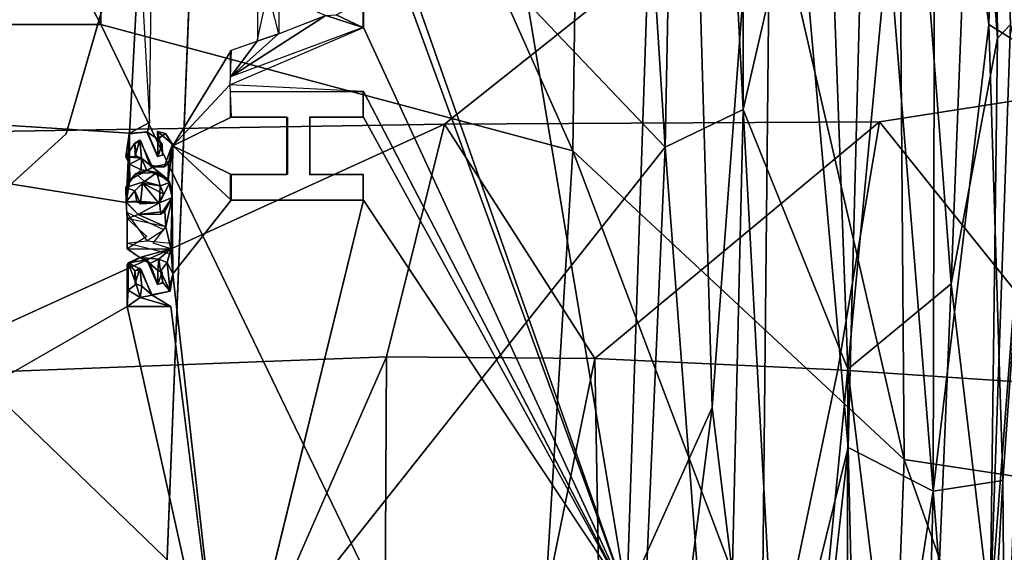
# Model space of a CAD drawing. Units: inches. Extents: x -11.8 to 26, y -11.3 to 11.3.
# Drawn here: x 6.2 to 9.8, y -1.9 to 0 of the extents above; entities that cross this region are included whole.
import ezdxf

# ---------------------------------------------------------------- set-up
doc = ezdxf.new("R2010")
doc.units = ezdxf.units.IN
doc.header["$MEASUREMENT"] = 0
for name, color, linetype in [('SEAT-BASE', 5, 'Continuous'), ('SEAT-PAN', 5, 'Continuous'), ('SEAT-SEAT', 5, 'Continuous')]:
    doc.layers.add(name, color=color, linetype=linetype)

msp = doc.modelspace()

# ---------------------------------------------------------------- linework, layer by layer
at = {"layer": 'SEAT-BASE'}
for points, invisible_edges in [([(10.7929, -7.0446, 14.9919), (10.7929, -7.0446, 14.9919), (4.1507, -0.9206, 13.5222), (10.7011, -6.9588, 14.9992)], 2), ([(10.7929, -7.0446, 14.9919), (10.7929, -7.0446, 14.9919), (4.9289, -1.6446, 13.6518), (4.1507, -0.9206, 13.5222)], 9), ([(8.2182, -5.2561, 14.8078), (8.2182, -5.2561, 14.8078), (4.5696, -1.9105, 13.9918), (10.363, -7.2614, 15.2797)], 4), ([(10.363, -7.2614, 15.2797), (10.363, -7.2614, 15.2797), (4.5696, -1.9105, 13.9918), (10.3432, -7.284, 15.263)], 2)]:
    msp.add_3dface(points, dxfattribs=dict(at, invisible_edges=invisible_edges))
for points in [[(10.7011, -6.9588, 14.9992), (10.7011, -6.9588, 14.9992), (4.1507, -0.9206, 13.5222), (4.9088, -1.6178, 13.709)], [(10.2613, -7.4081, 15.0275), (10.2613, -7.4081, 15.0275), (4.4799, -2.071, 13.7701), (3.7335, -1.3886, 13.5871)], [(3.7809, -1.4348, 13.5635), (3.7809, -1.4348, 13.5635), (10.404, -7.5415, 15.0283), (3.7335, -1.3886, 13.5871)], [(3.7335, -1.3886, 13.5871), (3.7335, -1.3886, 13.5871), (10.404, -7.5415, 15.0283), (10.2613, -7.4081, 15.0275)], [(3.7809, -1.4348, 13.5635), (3.7809, -1.4348, 13.5635), (4.5009, -2.0951, 13.6698), (10.4049, -7.5418, 15.0034)], [(10.4049, -7.5418, 15.0034), (10.4049, -7.5418, 15.0034), (10.404, -7.5415, 15.0283), (3.7809, -1.4348, 13.5635)], [(4.8707, -1.6418, 13.8694), (4.8707, -1.6418, 13.8694), (10.6686, -6.9657, 15.1266), (4.8725, -1.6164, 13.8258)], [(4.8725, -1.6164, 13.8258), (4.8725, -1.6164, 13.8258), (10.6686, -6.9657, 15.1266), (4.882, -1.6118, 13.7986)], [(4.882, -1.6118, 13.7986), (4.882, -1.6118, 13.7986), (10.6863, -6.9594, 15.0795), (4.8931, -1.6068, 13.7489)], [(4.882, -1.6118, 13.7986), (4.882, -1.6118, 13.7986), (10.6686, -6.9657, 15.1266), (10.6863, -6.9594, 15.0795)], [(10.7002, -6.9593, 15.0258), (10.7002, -6.9593, 15.0258), (4.9088, -1.6178, 13.709), (4.8931, -1.6068, 13.7489)], [(10.6863, -6.9594, 15.0795), (10.6863, -6.9594, 15.0795), (10.7651, -7.0229, 15.0618), (4.8931, -1.6068, 13.7489)], [(4.8931, -1.6068, 13.7489), (4.8931, -1.6068, 13.7489), (10.7651, -7.0229, 15.0618), (10.7002, -6.9593, 15.0258)], [(10.7011, -6.9588, 14.9992), (10.7011, -6.9588, 14.9992), (4.9088, -1.6178, 13.709), (10.7002, -6.9593, 15.0258)], [(4.7983, -1.6681, 13.9453), (4.7983, -1.6681, 13.9453), (10.6121, -7.0022, 15.219), (4.8338, -1.6601, 13.9196)], [(4.8707, -1.6418, 13.8694), (4.8707, -1.6418, 13.8694), (4.8338, -1.6601, 13.9196), (10.6413, -6.9861, 15.1838)], [(10.6121, -7.0022, 15.219), (10.6121, -7.0022, 15.219), (10.6413, -6.9861, 15.1838), (4.8338, -1.6601, 13.9196)], [(4.8707, -1.6418, 13.8694), (4.8707, -1.6418, 13.8694), (10.6413, -6.9861, 15.1838), (10.6686, -6.9657, 15.1266)], [(4.8958, -1.6491, 13.5709), (4.8958, -1.6491, 13.5709), (10.6929, -7.0097, 14.8419), (4.8955, -1.6716, 13.543)], [(4.8958, -1.6491, 13.5709), (4.8958, -1.6491, 13.5709), (4.9047, -1.6365, 13.6074), (10.6978, -6.9783, 14.8981)], [(10.6978, -6.9783, 14.8981), (10.6978, -6.9783, 14.8981), (10.6929, -7.0097, 14.8419), (4.8958, -1.6491, 13.5709)], [(10.6978, -6.9783, 14.8981), (10.6978, -6.9783, 14.8981), (4.9047, -1.6365, 13.6074), (4.9289, -1.6446, 13.6518)], [(10.7923, -7.0495, 14.9596), (10.7923, -7.0495, 14.9596), (10.6978, -6.9783, 14.8981), (4.9289, -1.6446, 13.6518)], [(10.7929, -7.0446, 14.9919), (10.7929, -7.0446, 14.9919), (10.7923, -7.0495, 14.9596), (4.9289, -1.6446, 13.6518)], [(4.7808, -1.6938, 13.9692), (4.7808, -1.6938, 13.9692), (4.7579, -1.7282, 13.9934), (10.5654, -7.044, 15.2673)], [(4.7983, -1.6681, 13.9453), (4.7983, -1.6681, 13.9453), (4.7808, -1.6938, 13.9692), (10.5874, -7.0184, 15.2437)], [(10.5874, -7.0184, 15.2437), (10.5874, -7.0184, 15.2437), (4.7808, -1.6938, 13.9692), (10.5654, -7.044, 15.2673)], [(10.5874, -7.0184, 15.2437), (10.5874, -7.0184, 15.2437), (10.6121, -7.0022, 15.219), (4.7983, -1.6681, 13.9453)], [(4.8872, -1.6915, 13.5154), (4.8872, -1.6915, 13.5154), (10.6685, -7.0387, 14.7902), (4.8729, -1.7102, 13.4893)], [(4.8955, -1.6716, 13.543), (4.8955, -1.6716, 13.543), (10.6929, -7.0097, 14.8419), (4.8872, -1.6915, 13.5154)], [(10.6929, -7.0097, 14.8419), (10.6929, -7.0097, 14.8419), (10.6685, -7.0387, 14.7902), (4.8872, -1.6915, 13.5154)], [(4.7048, -1.7631, 14.0122), (4.7048, -1.7631, 14.0122), (7.6172, -4.42, 14.6517), (4.7579, -1.7282, 13.9934)], [(4.7579, -1.7282, 13.9934), (4.7579, -1.7282, 13.9934), (7.6172, -4.42, 14.6517), (10.5314, -7.073, 15.2882)], [(10.5314, -7.073, 15.2882), (10.5314, -7.073, 15.2882), (10.5654, -7.044, 15.2673), (4.7579, -1.7282, 13.9934)], [(10.6507, -7.0733, 14.7564), (10.6507, -7.0733, 14.7564), (4.8492, -1.7374, 13.4575), (4.8729, -1.7102, 13.4893)], [(10.6685, -7.0387, 14.7902), (10.6685, -7.0387, 14.7902), (10.6507, -7.0733, 14.7564), (4.8729, -1.7102, 13.4893)], [(4.7048, -1.7631, 14.0122), (4.7048, -1.7631, 14.0122), (4.6531, -1.8096, 14.0192), (8.2536, -5.0878, 14.8145)], [(8.3025, -5.0839, 14.8142), (8.3025, -5.0839, 14.8142), (7.6172, -4.42, 14.6517), (4.7048, -1.7631, 14.0122)], [(8.2772, -5.0828, 14.8142), (8.2772, -5.0828, 14.8142), (8.3025, -5.0839, 14.8142), (4.7048, -1.7631, 14.0122)], [(8.2772, -5.0828, 14.8142), (8.2772, -5.0828, 14.8142), (4.7048, -1.7631, 14.0122), (8.2536, -5.0878, 14.8145)], [(4.8272, -1.7829, 13.4306), (4.8272, -1.7829, 13.4306), (4.8492, -1.7374, 13.4575), (10.6271, -7.1001, 14.7314)], [(10.6271, -7.1001, 14.7314), (10.6271, -7.1001, 14.7314), (4.8492, -1.7374, 13.4575), (10.6507, -7.0733, 14.7564)], [(4.7534, -1.8479, 13.3991), (4.7534, -1.8479, 13.3991), (4.7934, -1.8025, 13.4131), (10.5666, -7.1788, 14.6945)], [(4.8272, -1.7829, 13.4306), (4.8272, -1.7829, 13.4306), (10.5922, -7.1478, 14.7047), (4.7934, -1.8025, 13.4131)], [(4.7934, -1.8025, 13.4131), (4.7934, -1.8025, 13.4131), (10.5922, -7.1478, 14.7047), (10.5666, -7.1788, 14.6945)], [(10.6271, -7.1001, 14.7314), (10.6271, -7.1001, 14.7314), (10.5922, -7.1478, 14.7047), (4.8272, -1.7829, 13.4306)], [(8.1999, -5.1303, 14.8123), (8.1999, -5.1303, 14.8123), (4.6388, -1.8358, 14.0186), (4.608, -1.865, 14.0117)], [(8.2268, -5.101, 14.8144), (8.2268, -5.101, 14.8144), (4.6531, -1.8096, 14.0192), (4.6388, -1.8358, 14.0186)], [(8.2268, -5.101, 14.8144), (8.2268, -5.101, 14.8144), (4.6388, -1.8358, 14.0186), (8.1999, -5.1303, 14.8123)], [(8.2536, -5.0878, 14.8145), (8.2536, -5.0878, 14.8145), (4.6531, -1.8096, 14.0192), (8.2268, -5.101, 14.8144)], [(8.1948, -5.2222, 14.8049), (8.1948, -5.2222, 14.8049), (4.608, -1.865, 14.0117), (4.5696, -1.9105, 13.9918)], [(4.608, -1.865, 14.0117), (4.608, -1.865, 14.0117), (8.1881, -5.1628, 14.809), (8.1999, -5.1303, 14.8123)], [(4.608, -1.865, 14.0117), (4.608, -1.865, 14.0117), (8.1948, -5.2222, 14.8049), (8.1869, -5.1912, 14.8062)], [(8.1881, -5.1628, 14.809), (8.1881, -5.1628, 14.809), (4.608, -1.865, 14.0117), (8.1869, -5.1912, 14.8062)], [(4.7327, -1.8839, 13.3982), (4.7327, -1.8839, 13.3982), (4.7534, -1.8479, 13.3991), (10.5192, -7.2333, 14.6886)], [(4.7534, -1.8479, 13.3991), (4.7534, -1.8479, 13.3991), (10.544, -7.2039, 14.6897), (10.5192, -7.2333, 14.6886)], [(10.5666, -7.1788, 14.6945), (10.5666, -7.1788, 14.6945), (10.544, -7.2039, 14.6897), (4.7534, -1.8479, 13.3991)], [(4.5696, -1.9105, 13.9918), (4.5696, -1.9105, 13.9918), (4.5412, -1.9613, 13.9605), (10.3432, -7.284, 15.263)], [(8.1948, -5.2222, 14.8049), (8.1948, -5.2222, 14.8049), (4.5696, -1.9105, 13.9918), (8.2061, -5.2421, 14.8057)], [(8.2061, -5.2421, 14.8057), (8.2061, -5.2421, 14.8057), (4.5696, -1.9105, 13.9918), (8.2182, -5.2561, 14.8078)], [(4.6554, -1.952, 13.4135), (4.6554, -1.952, 13.4135), (4.7007, -1.9086, 13.3995), (10.4739, -7.2735, 14.6955)], [(4.7007, -1.9086, 13.3995), (4.7007, -1.9086, 13.3995), (4.7327, -1.8839, 13.3982), (10.5192, -7.2333, 14.6886)], [(10.5192, -7.2333, 14.6886), (10.5192, -7.2333, 14.6886), (10.4739, -7.2735, 14.6955), (4.7007, -1.9086, 13.3995)]]:
    msp.add_3dface(points, dxfattribs=at)
at = {"layer": 'SEAT-PAN'}
for points in [[(9.7751, 3.9035, 14.983), (9.7725, 2.1034, 14.9513), (9.9121, -0.2928, 14.9934)], [(9.9121, -0.2928, 14.9934), (9.9125, 1.1965, 14.981), (9.7751, 3.9035, 14.983)], [(8.6555, 3.6971, 13.7552), (8.3222, 3.5088, 13.648), (8.5744, -0.4514, 13.6969)], [(8.6555, 3.6971, 13.7552), (8.5744, -0.4514, 13.6969), (8.8612, -0.3119, 13.8034)], [(8.8617, 3.3443, 13.8323), (8.6555, 3.6971, 13.7552), (8.8612, -0.3119, 13.8034)], [(8.3222, 3.5088, 13.648), (6.8748, 1.3353, 13.3333), (8.5744, -0.4514, 13.6969)], [(9.8305, 3.488, 14.9686), (9.9275, -0.1023, 14.9762), (9.8151, 1.677, 14.7197)], [(9.1626, 0.9986, 13.9891), (8.8617, 3.3443, 13.8323), (8.8612, -0.3119, 13.8034)], [(8.6131, 3.2181, 13.5929), (8.4342, -2.1055, 13.5414), (7.6109, 2.8287, 13.3691)], [(8.7479, -1.4086, 13.629), (8.4342, -2.1055, 13.5414), (8.6131, 3.2181, 13.5929)], [(8.9697, 1.5724, 13.7272), (8.7479, -1.4086, 13.629), (8.6131, 3.2181, 13.5929)], [(7.6109, 2.8287, 13.3691), (8.4342, -2.1055, 13.5414), (7.4664, 0.6459, 13.3376)], [(9.796, -0.0503, 14.9524), (9.7725, 2.1034, 14.9513), (9.7063, 1.1503, 14.7411)], [(9.9121, -0.2928, 14.9934), (9.7725, 2.1034, 14.9513), (9.8435, 0, 14.9811)], [(9.8435, 0, 14.9811), (9.7725, 2.1034, 14.9513), (9.796, -0.0503, 14.9524)], [(9.5671, 1.4882, 14.259), (9.8151, 1.677, 14.7197), (9.7634, 0, 14.5706)], [(9.8151, 1.677, 14.7197), (9.9275, -0.1023, 14.9762), (9.7634, 0, 14.5706)], [(8.9697, 1.5724, 13.7272), (8.9248, -2.8599, 13.7121), (8.7479, -1.4086, 13.629)], [(8.9697, 1.5724, 13.7272), (9.2473, -1.5552, 13.917), (8.9248, -2.8599, 13.7121)], [(9.3195, 1.2463, 13.9765), (9.2473, -1.5552, 13.917), (8.9697, 1.5724, 13.7272)], [(9.3195, 1.2463, 13.9765), (9.5671, 1.4882, 14.259), (9.5598, -1.7162, 14.2571)], [(9.5598, -1.7162, 14.2571), (9.5671, 1.4882, 14.259), (9.7634, 0, 14.5706)], [(3.9641, -0.2731, 12.7689), (6.8748, 1.3353, 13.3333), (3.6319, 0.5767, 12.7177)], [(6.7126, -2.8027, 13.3212), (8.5744, -0.4514, 13.6969), (6.8748, 1.3353, 13.3333)], [(9.2473, -1.5552, 13.917), (9.3195, 1.2463, 13.9765), (9.5598, -1.7162, 14.2571)], [(9.7063, 1.1503, 14.7411), (9.4688, 1.1044, 14.3228), (9.6251, -0.9531, 14.5618)], [(9.7063, 1.1503, 14.7411), (9.6251, -0.9531, 14.5618), (9.796, -0.0503, 14.9524)], [(9.2458, -1.2674, 14.0651), (9.4688, 1.1044, 14.3228), (9.1626, 0.9986, 13.9891)], [(9.6251, -0.9531, 14.5618), (9.4688, 1.1044, 14.3228), (9.2458, -1.2674, 14.0651)], [(9.2458, -1.2674, 14.0651), (9.1626, 0.9986, 13.9891), (8.8612, -0.3119, 13.8034)], [(6.6088, 0.5772, 13.1613), (3.9396, -0.2275, 12.6461), (3.6198, 0.6347, 12.5966)], [(7.4664, 0.6459, 13.3376), (8.4342, -2.1055, 13.5414), (7.4663, 0.5432, 13.3381)], [(6.5983, 0.4525, 13.1593), (3.9396, -0.2275, 12.6461), (6.6088, 0.5772, 13.1613)], [(7.4663, 0.5432, 13.3381), (8.4342, -2.1055, 13.5414), (7.4662, -0.0113, 13.3395)], [(6.6041, 0.4231, 13.17), (3.9396, -0.2275, 12.6461), (6.5983, 0.4525, 13.1593)], [(6.5965, 0.3858, 13.172), (3.9396, -0.2275, 12.6461), (6.6041, 0.4231, 13.17)], [(6.6434, 0.2979, 13.1689), (3.9396, -0.2275, 12.6461), (6.5965, 0.3858, 13.172)], [(3.9396, -0.2275, 12.6461), (6.6434, 0.2979, 13.1689), (6.6068, -0.3995, 13.161)], [(6.6068, -0.3995, 13.161), (6.6434, 0.2979, 13.1689), (6.6806, -0.3606, 13.1761)], [(7.0753, -0.0615, 13.274), (7.115, 0.1207, 13.2821), (7.1547, -0.0338, 13.2904)], [(7.3282, 0.0339, 13.3171), (7.1566, -0.0338, 13.2748), (7.1566, 0.1066, 13.2747)], [(7.4642, -0.0113, 13.3552), (7.3661, 0.0358, 13.3285), (7.4642, 0.0877, 13.3551)], [(7.4642, -0.0113, 13.3552), (6.9781, -0.1925, 13.2536), (7.3282, 0.0339, 13.3171)], [(7.1547, -0.0338, 13.2904), (7.3282, 0.0339, 13.3171), (6.9781, -0.1925, 13.2536)], [(7.4642, -0.0113, 13.3552), (7.3282, 0.0339, 13.3171), (7.3661, 0.0358, 13.3285)], [(9.5598, -1.7162, 14.2571), (9.7634, 0, 14.5706), (9.8151, -1.677, 14.7197)], [(9.8151, -1.677, 14.7197), (9.7634, 0, 14.5706), (9.9275, -0.1023, 14.9762)], [(9.7692, -2.166, 14.9497), (9.9121, -0.2928, 14.9934), (9.8435, 0, 14.9811)], [(9.7692, -2.166, 14.9497), (9.8435, 0, 14.9811), (9.796, -0.0503, 14.9524)], [(6.9781, -0.1925, 13.2536), (7.0753, -0.0615, 13.274), (7.1547, -0.0338, 13.2904)], [(6.9781, -0.1925, 13.2536), (6.9781, -0.0957, 13.2538), (7.0753, -0.0615, 13.274)], [(9.7692, -2.166, 14.9497), (9.796, -0.0503, 14.9524), (9.6251, -0.9531, 14.5618)], [(6.9757, -0.2215, 13.237), (6.7654, -0.4464, 13.1933), (6.98, -0.0957, 13.2381)], [(9.8151, -1.677, 14.7197), (9.9275, -0.1023, 14.9762), (9.8305, -3.488, 14.9686)], [(6.5943, -0.6546, 13.1583), (3.9396, -0.2275, 12.6461), (6.6068, -0.3995, 13.161)], [(6.9757, -0.2215, 13.237), (6.9801, -0.3402, 13.2377), (6.7654, -0.4464, 13.1933)], [(7.4662, -0.2456, 13.3392), (8.4342, -2.1055, 13.5414), (7.4662, -0.3402, 13.3389)], [(8.7921, -3.297, 13.7952), (8.8612, -0.3119, 13.8034), (8.5744, -0.4514, 13.6969)], [(9.0324, -3.4559, 13.9489), (8.8612, -0.3119, 13.8034), (8.7921, -3.297, 13.7952)], [(9.0324, -3.4559, 13.9489), (9.2458, -1.2674, 14.0651), (8.8612, -0.3119, 13.8034)], [(9.7692, -2.166, 14.9497), (9.7751, -3.9035, 14.983), (9.9121, -0.2928, 14.9934)], [(6.6068, -0.3995, 13.161), (6.6806, -0.3606, 13.1761), (6.6734, -0.3952, 13.1746)], [(6.6734, -0.3952, 13.1746), (6.7114, -0.4209, 13.1841), (6.7109, -0.4849, 13.1821)], [(6.739, -0.4004, 13.188), (6.7652, -0.4403, 13.2094), (6.7094, -0.3938, 13.198)], [(6.7094, -0.3938, 13.198), (6.7205, -0.4366, 13.2002), (6.7114, -0.4209, 13.1841)], [(6.7114, -0.4209, 13.1841), (6.739, -0.4004, 13.188), (6.7094, -0.3938, 13.198)], [(6.5934, -0.4865, 13.1743), (6.6068, -0.3995, 13.161), (6.6058, -0.4023, 13.1769)], [(6.6068, -0.3995, 13.161), (6.5934, -0.4865, 13.1743), (6.6065, -0.5138, 13.1655)], [(6.5943, -0.6546, 13.1583), (6.6068, -0.3995, 13.161), (6.6065, -0.5138, 13.1655)], [(6.6275, -0.4817, 13.1652), (6.6268, -0.436, 13.1812), (6.6441, -0.4257, 13.1686)], [(6.6441, -0.4257, 13.1686), (6.6268, -0.436, 13.1812), (6.6497, -0.4309, 13.1858)], [(6.6275, -0.4817, 13.1652), (6.6441, -0.4257, 13.1686), (6.651, -0.4917, 13.1814)], [(6.651, -0.4917, 13.1814), (6.6441, -0.4257, 13.1686), (6.6907, -0.5244, 13.1779)], [(6.7109, -0.4849, 13.1821), (6.7114, -0.4209, 13.1841), (6.7271, -0.44, 13.1855)], [(6.7271, -0.44, 13.1855), (6.7114, -0.4209, 13.1841), (6.7205, -0.4366, 13.2002)], [(6.7654, -0.4464, 13.1933), (6.7652, -0.4403, 13.2094), (6.739, -0.4004, 13.188)], [(6.5934, -0.4865, 13.1743), (6.6268, -0.436, 13.1812), (6.631, -0.4848, 13.1819)], [(6.6275, -0.4817, 13.1652), (6.631, -0.4848, 13.1819), (6.6268, -0.436, 13.1812)], [(6.7109, -0.4849, 13.1821), (6.7271, -0.44, 13.1855), (6.7283, -0.4808, 13.1857)], [(8.4527, -3.2441, 13.6738), (8.5744, -0.4514, 13.6969), (6.7126, -2.8027, 13.3212)], [(6.7504, -0.5113, 13.1901), (6.7341, -0.5238, 13.2028), (6.7652, -0.4403, 13.2094)], [(6.7654, -0.4464, 13.1933), (6.7636, -0.6354, 13.2004), (6.7489, -0.5698, 13.1897)], [(6.7654, -0.4464, 13.1933), (6.7489, -0.5698, 13.1897), (6.7504, -0.5113, 13.1901)], [(6.7504, -0.5113, 13.1901), (6.7652, -0.4403, 13.2094), (6.7654, -0.4464, 13.1933)], [(6.9802, -0.6459, 13.2367), (6.7654, -0.4464, 13.1933), (6.9802, -0.5513, 13.237)], [(8.7921, -3.297, 13.7952), (8.5744, -0.4514, 13.6969), (8.4527, -3.2441, 13.6738)], [(6.5934, -0.4865, 13.1743), (6.631, -0.4848, 13.1819), (6.651, -0.4917, 13.1814)], [(6.5934, -0.4865, 13.1743), (6.651, -0.4917, 13.1814), (6.6065, -0.5138, 13.1655)], [(6.6065, -0.5138, 13.1655), (6.651, -0.4917, 13.1814), (6.6495, -0.5337, 13.1734)], [(6.651, -0.4917, 13.1814), (6.631, -0.4848, 13.1819), (6.6275, -0.4817, 13.1652)], [(6.651, -0.4917, 13.1814), (6.6704, -0.5366, 13.1738), (6.6495, -0.5337, 13.1734)], [(6.6907, -0.5244, 13.1779), (6.6704, -0.5366, 13.1738), (6.651, -0.4917, 13.1814)], [(6.5943, -0.6546, 13.1583), (6.6065, -0.5138, 13.1655), (6.6077, -0.5704, 13.1611)], [(6.6495, -0.5337, 13.1734), (6.6077, -0.5704, 13.1611), (6.6065, -0.5138, 13.1655)], [(6.6495, -0.5337, 13.1734), (6.6704, -0.5366, 13.1738), (6.6077, -0.5704, 13.1611)], [(6.6077, -0.5704, 13.1611), (6.6704, -0.5366, 13.1738), (6.6299, -0.5475, 13.1817)], [(6.6704, -0.5366, 13.1738), (6.7069, -0.5437, 13.1973), (6.6299, -0.5475, 13.1817)], [(6.6907, -0.5244, 13.1779), (6.7489, -0.5698, 13.1897), (6.6704, -0.5366, 13.1738)], [(6.7069, -0.5437, 13.1973), (6.6704, -0.5366, 13.1738), (6.7489, -0.5698, 13.1897)], [(6.6907, -0.5244, 13.1779), (6.6826, -0.5182, 13.1924), (6.7341, -0.5238, 13.2028)], [(6.7504, -0.5113, 13.1901), (6.7489, -0.5698, 13.1897), (6.6907, -0.5244, 13.1779)], [(6.6907, -0.5244, 13.1779), (6.7341, -0.5238, 13.2028), (6.7504, -0.5113, 13.1901)], [(6.6616, -0.5769, 13.1881), (6.5931, -0.5991, 13.1742), (6.6299, -0.5475, 13.1817)], [(6.6077, -0.5704, 13.1611), (6.6299, -0.5475, 13.1817), (6.5931, -0.5991, 13.1742)], [(6.6077, -0.5704, 13.1611), (6.5931, -0.5991, 13.1742), (6.5943, -0.6546, 13.1583)], [(6.6262, -0.6114, 13.1741), (6.5931, -0.5991, 13.1742), (6.6616, -0.5769, 13.1881)], [(6.6616, -0.5769, 13.1881), (6.6543, -0.5832, 13.1705), (6.6262, -0.6114, 13.1741)], [(6.6616, -0.5769, 13.1881), (6.6299, -0.5475, 13.1817), (6.7069, -0.5437, 13.1973)], [(6.6543, -0.5832, 13.1705), (6.6616, -0.5769, 13.1881), (6.7193, -0.5931, 13.1931)], [(6.7193, -0.5931, 13.1931), (6.6616, -0.5769, 13.1881), (6.7069, -0.5437, 13.1973)], [(6.7489, -0.5698, 13.1897), (6.7544, -0.5814, 13.2069), (6.7069, -0.5437, 13.1973)], [(6.7069, -0.5437, 13.1973), (6.7544, -0.5814, 13.2069), (6.7193, -0.5931, 13.1931)], [(6.7544, -0.5814, 13.2069), (6.7489, -0.5698, 13.1897), (6.7636, -0.6354, 13.2004)], [(6.6262, -0.6114, 13.1741), (6.595, -0.6515, 13.1745), (6.5931, -0.5991, 13.1742)], [(6.5943, -0.6546, 13.1583), (6.5931, -0.5991, 13.1742), (6.595, -0.6515, 13.1745)], [(6.6341, -0.6498, 13.1824), (6.595, -0.6515, 13.1745), (6.6262, -0.6114, 13.1741)], [(6.6543, -0.5832, 13.1705), (6.6473, -0.659, 13.169), (6.6262, -0.6114, 13.1741)], [(6.6341, -0.6498, 13.1824), (6.6262, -0.6114, 13.1741), (6.6473, -0.659, 13.169)], [(6.6543, -0.5832, 13.1705), (6.7131, -0.655, 13.1823), (6.6473, -0.659, 13.169)], [(6.7323, -0.6241, 13.1863), (6.6543, -0.5832, 13.1705), (6.7193, -0.5931, 13.1931)], [(6.6543, -0.5832, 13.1705), (6.7323, -0.6241, 13.1863), (6.7131, -0.655, 13.1823)], [(6.7193, -0.5931, 13.1931), (6.7544, -0.5814, 13.2069), (6.7173, -0.6561, 13.1992)], [(6.7173, -0.6561, 13.1992), (6.7544, -0.5814, 13.2069), (6.7636, -0.6354, 13.2004)], [(6.7323, -0.6241, 13.1863), (6.7193, -0.5931, 13.1931), (6.7173, -0.6561, 13.1992)], [(6.595, -0.6515, 13.1745), (6.6341, -0.6498, 13.1824), (6.7173, -0.6561, 13.1992)], [(6.6473, -0.659, 13.169), (6.7173, -0.6561, 13.1992), (6.6341, -0.6498, 13.1824)], [(6.7131, -0.655, 13.1823), (6.7323, -0.6241, 13.1863), (6.7173, -0.6561, 13.1992)], [(6.7173, -0.6561, 13.1992), (6.7636, -0.6354, 13.2004), (6.7213, -0.6977, 13.2)], [(6.7213, -0.6977, 13.2), (6.7636, -0.6354, 13.2004), (6.7368, -0.6872, 13.187)], [(6.7636, -0.6354, 13.2004), (6.74, -0.7438, 13.1876), (6.7368, -0.6872, 13.187)], [(6.7636, -0.6354, 13.2004), (6.7587, -0.8246, 13.1913), (6.74, -0.7438, 13.1876)], [(6.7655, -0.9166, 13.1926), (6.7587, -0.8246, 13.1913), (6.7636, -0.6354, 13.2004)], [(8.4342, -2.1055, 13.5414), (6.9656, -2.6922, 13.2409), (7.4664, -0.6459, 13.3376)], [(6.5943, -0.6546, 13.1583), (6.595, -0.6515, 13.1745), (6.6389, -0.6979, 13.1758)], [(6.6389, -0.6979, 13.1758), (6.5983, -0.7127, 13.1591), (6.5943, -0.6546, 13.1583)], [(6.6389, -0.6979, 13.1758), (6.595, -0.6515, 13.1745), (6.7173, -0.6561, 13.1992)], [(6.7213, -0.6977, 13.2), (6.6389, -0.6979, 13.1758), (6.7173, -0.6561, 13.1992)], [(6.7368, -0.6872, 13.187), (6.74, -0.7438, 13.1876), (6.6389, -0.6979, 13.1758)], [(6.6389, -0.6979, 13.1758), (6.7213, -0.6977, 13.2), (6.7368, -0.6872, 13.187)], [(6.6473, -0.659, 13.169), (6.7131, -0.655, 13.1823), (6.7173, -0.6561, 13.1992)], [(6.5962, -0.6895, 13.1748), (6.7341, -0.7543, 13.2025), (6.6721, -0.7957, 13.19)], [(6.5981, -0.8246, 13.1592), (6.5983, -0.7127, 13.1591), (6.6709, -0.779, 13.1737)], [(6.6389, -0.6979, 13.1758), (6.74, -0.7438, 13.1876), (6.5983, -0.7127, 13.1591)], [(6.6932, -0.8042, 13.1782), (6.74, -0.7438, 13.1876), (6.7587, -0.8246, 13.1913)], [(6.7587, -0.8246, 13.1913), (6.6448, -0.8564, 13.1685), (6.5981, -0.8246, 13.1592)], [(6.7143, -0.8624, 13.1943), (6.6448, -0.8564, 13.1685), (6.7587, -0.8246, 13.1913)], [(6.7587, -0.8246, 13.1913), (6.7451, -0.8753, 13.1965), (6.7143, -0.8624, 13.1943)], [(6.7655, -0.9166, 13.1926), (6.7451, -0.8753, 13.1965), (6.7587, -0.8246, 13.1913)], [(6.6448, -0.8564, 13.1685), (6.602, -0.8763, 13.176), (6.598, -0.8843, 13.1592)], [(6.6448, -0.8564, 13.1685), (6.6701, -0.8648, 13.1896), (6.602, -0.8763, 13.176)], [(6.682, -0.8781, 13.1759), (6.6448, -0.8564, 13.1685), (6.7143, -0.8624, 13.1943)], [(6.682, -0.8781, 13.1759), (6.6701, -0.8648, 13.1896), (6.6448, -0.8564, 13.1685)], [(6.7113, -0.9046, 13.1841), (6.682, -0.8781, 13.1759), (6.7143, -0.8624, 13.1943)], [(6.7143, -0.8624, 13.1943), (6.7206, -0.9069, 13.1997), (6.7113, -0.9046, 13.1841)], [(6.7451, -0.8753, 13.1965), (6.7206, -0.9069, 13.1997), (6.7143, -0.8624, 13.1943)], [(6.602, -0.8763, 13.176), (6.6268, -0.9062, 13.181), (6.631, -0.955, 13.1819)], [(6.602, -0.8763, 13.176), (6.631, -0.955, 13.1819), (6.602, -0.9768, 13.1689)], [(6.602, -0.8763, 13.176), (6.6497, -0.9011, 13.1856), (6.6268, -0.9062, 13.181)], [(6.6275, -0.9519, 13.1651), (6.6268, -0.9062, 13.181), (6.6442, -0.896, 13.1684)], [(6.6442, -0.896, 13.1684), (6.6268, -0.9062, 13.181), (6.6497, -0.9011, 13.1856)], [(6.6521, -0.9619, 13.1746), (6.6275, -0.9519, 13.1651), (6.6442, -0.896, 13.1684)], [(6.6442, -0.896, 13.1684), (6.6906, -0.9946, 13.1777), (6.6521, -0.9619, 13.1746)], [(6.7113, -0.9046, 13.1841), (6.711, -0.9551, 13.1817), (6.682, -0.8781, 13.1759)], [(6.7558, -0.9803, 13.2066), (6.7206, -0.9069, 13.1997), (6.7451, -0.8753, 13.1965)], [(6.7655, -0.9166, 13.1926), (6.7558, -0.9803, 13.2066), (6.7451, -0.8753, 13.1965)], [(6.6275, -0.9519, 13.1651), (6.631, -0.955, 13.1819), (6.6268, -0.9062, 13.181)], [(6.7272, -0.9103, 13.1849), (6.711, -0.9551, 13.1817), (6.7113, -0.9046, 13.1841)], [(6.711, -0.9551, 13.1817), (6.7272, -0.9103, 13.1849), (6.7284, -0.9511, 13.1851)], [(6.7272, -0.9103, 13.1849), (6.7113, -0.9046, 13.1841), (6.7206, -0.9069, 13.1997)], [(6.7558, -0.9803, 13.2066), (6.7291, -0.9487, 13.2013), (6.7206, -0.9069, 13.1997)], [(6.7505, -0.9816, 13.1895), (6.7558, -0.9803, 13.2066), (6.7655, -0.9166, 13.1926)], [(6.602, -0.9768, 13.1689), (6.631, -0.955, 13.1819), (6.6456, -1.0042, 13.1778)], [(6.6521, -0.9619, 13.1746), (6.631, -0.955, 13.1819), (6.6275, -0.9519, 13.1651)], [(6.6456, -1.0042, 13.1778), (6.631, -0.955, 13.1819), (6.6521, -0.9619, 13.1746)], [(6.6521, -0.9619, 13.1746), (6.6906, -0.9946, 13.1777), (6.6456, -1.0042, 13.1778)], [(9.519, -3.4848, 14.523), (9.6251, -0.9531, 14.5618), (9.2458, -1.2674, 14.0651)], [(9.7692, -2.166, 14.9497), (9.6251, -0.9531, 14.5618), (9.519, -3.4848, 14.523)], [(6.602, -0.9768, 13.1689), (6.6456, -1.0042, 13.1778), (6.5981, -1.0363, 13.1595)], [(6.5981, -1.0363, 13.1595), (6.6456, -1.0042, 13.1778), (6.7587, -1.0363, 13.1912)], [(6.7587, -1.0363, 13.1912), (6.6456, -1.0042, 13.1778), (6.6906, -0.9946, 13.1777)], [(4.8851, -2.0225, 12.8624), (6.5981, -1.0363, 13.1595), (6.9656, -2.6922, 13.2409)], [(6.5981, -1.0363, 13.1595), (6.7587, -1.0363, 13.1912), (6.9656, -2.6922, 13.2409)], [(9.2411, -3.5919, 14.1501), (9.2458, -1.2674, 14.0651), (9.0324, -3.4559, 13.9489)], [(9.519, -3.4848, 14.523), (9.2458, -1.2674, 14.0651), (9.2411, -3.5919, 14.1501)], [(8.7479, -1.4086, 13.629), (8.4987, -3.3526, 13.5657), (8.4342, -2.1055, 13.5414)], [(8.4987, -3.3526, 13.5657), (8.7479, -1.4086, 13.629), (8.9248, -2.8599, 13.7121)], [(8.9248, -2.8599, 13.7121), (9.2473, -1.5552, 13.917), (9.0563, -3.2903, 13.8112)], [(9.0563, -3.2903, 13.8112), (9.2473, -1.5552, 13.917), (9.2911, -3.4283, 14.0156)], [(9.2473, -1.5552, 13.917), (9.5598, -1.7162, 14.2571), (9.2911, -3.4283, 14.0156)], [(9.5598, -1.7162, 14.2571), (9.8151, -1.677, 14.7197), (9.7092, -3.594, 14.6592)], [(9.8305, -3.488, 14.9686), (9.7092, -3.594, 14.6592), (9.8151, -1.677, 14.7197)], [(9.2911, -3.4283, 14.0156), (9.5598, -1.7162, 14.2571), (9.5138, -3.54, 14.2982)], [(9.5138, -3.54, 14.2982), (9.5598, -1.7162, 14.2571), (9.7092, -3.594, 14.6592)]]:
    msp.add_3dface(points, dxfattribs=at)
for points, invisible_edges in [([(6.374, -0.402, 13.2348), (6.8748, 1.3353, 13.3333), (3.9641, -0.2731, 12.7689)], 12), ([(6.8748, 1.3353, 13.3333), (6.374, -0.402, 13.2348), (6.7126, -2.8027, 13.3212)], 2), ([(7.4663, 0.5432, 13.3381), (7.4662, -0.0113, 13.3395), (7.4662, 0.2187, 13.3392)], 14), ([(6.6879, 0.2602, 13.1778), (6.98, -0.0957, 13.2381), (6.6806, -0.3606, 13.1761)], 3), ([(6.98, 0.1692, 13.238), (7.0773, -0.0615, 13.2583), (6.6879, 0.2602, 13.1778)], 15), ([(7.0773, -0.0615, 13.2583), (6.98, -0.0957, 13.2381), (6.6879, 0.2602, 13.1778)], 14), ([(7.4662, 0.2187, 13.3392), (7.4662, -0.0113, 13.3395), (7.4662, 0.0877, 13.3394)], 1), ([(7.0773, 0.135, 13.2582), (7.0773, -0.0615, 13.2583), (6.98, 0.1692, 13.238)], 2), ([(6.9757, -0.2215, 13.237), (7.4662, -0.0113, 13.3395), (7.4662, -0.2456, 13.3392)], 2), ([(7.4662, -0.2456, 13.3392), (7.4662, -0.0113, 13.3395), (8.4342, -2.1055, 13.5414)], 1), ([(6.6806, -0.3606, 13.1761), (6.98, -0.0957, 13.2381), (6.739, -0.4004, 13.188)], 15), ([(6.7654, -0.4464, 13.1933), (6.739, -0.4004, 13.188), (6.98, -0.0957, 13.2381)], 2), ([(4.8851, -2.0225, 12.8624), (3.9396, -0.2275, 12.6461), (6.5981, -1.0363, 13.1595)], 2), ([(6.598, -0.8843, 13.1592), (3.9396, -0.2275, 12.6461), (6.5943, -0.6546, 13.1583)], 13), ([(6.5981, -1.0363, 13.1595), (3.9396, -0.2275, 12.6461), (6.598, -0.8843, 13.1592)], 3), ([(7.2684, -0.3402, 13.3136), (6.9781, -0.2456, 13.2536), (7.4643, -0.2456, 13.3549)], 13), ([(7.1848, -0.3402, 13.2962), (6.9782, -0.3402, 13.2533), (6.9781, -0.2456, 13.2536)], 12), ([(7.2684, -0.3402, 13.3136), (7.1848, -0.3402, 13.2962), (6.9781, -0.2456, 13.2536)], 15), ([(7.4643, -0.2456, 13.3549), (7.4643, -0.3402, 13.3546), (7.2684, -0.3402, 13.3136)], 12), ([(6.374, -0.402, 13.2348), (3.9641, -0.2731, 12.7689), (3.8057, -2.7388, 12.8409)], 1), ([(9.7751, -3.9035, 14.983), (9.9088, -1.4366, 14.9742), (9.9121, -0.2928, 14.9934)], 1), ([(6.6734, -0.3952, 13.1746), (6.6806, -0.3606, 13.1761), (6.7114, -0.4209, 13.1841)], 2), ([(6.739, -0.4004, 13.188), (6.7114, -0.4209, 13.1841), (6.6806, -0.3606, 13.1761)], 14), ([(6.9802, -0.5513, 13.237), (6.7654, -0.4464, 13.1933), (6.9801, -0.3402, 13.2377)], 12), ([(7.1868, -0.5513, 13.2797), (6.9801, -0.3402, 13.2377), (7.1867, -0.3402, 13.2805)], 1), ([(6.9802, -0.5513, 13.237), (6.9801, -0.3402, 13.2377), (7.1868, -0.5513, 13.2797)], 3), ([(7.1849, -0.5513, 13.2954), (7.1848, -0.3402, 13.2962), (7.2684, -0.3402, 13.3136)], 14), ([(7.2684, -0.3402, 13.3136), (7.2685, -0.5513, 13.3128), (7.1849, -0.5513, 13.2954)], 14), ([(7.2705, -0.5513, 13.2971), (7.2704, -0.3402, 13.2979), (7.4662, -0.3402, 13.3389)], 12), ([(7.4662, -0.3402, 13.3389), (7.4663, -0.5513, 13.3381), (7.2705, -0.5513, 13.2971)], 13), ([(7.4662, -0.3402, 13.3389), (8.4342, -2.1055, 13.5414), (7.4663, -0.5513, 13.3381)], 14), ([(6.6497, -0.4309, 13.1858), (6.6058, -0.4023, 13.1769), (6.67, -0.3946, 13.19)], 13), ([(6.6068, -0.3995, 13.161), (6.67, -0.3946, 13.19), (6.6058, -0.4023, 13.1769)], 1), ([(6.6068, -0.3995, 13.161), (6.6734, -0.3952, 13.1746), (6.67, -0.3946, 13.19)], 12), ([(6.7095, -0.4855, 13.1979), (6.6497, -0.4309, 13.1858), (6.67, -0.3946, 13.19)], 3), ([(6.6734, -0.3952, 13.1746), (6.7095, -0.4855, 13.1979), (6.67, -0.3946, 13.19)], 1), ([(6.7109, -0.4849, 13.1821), (6.7095, -0.4855, 13.1979), (6.6734, -0.3952, 13.1746)], 2), ([(6.7652, -0.4403, 13.2094), (6.7205, -0.4366, 13.2002), (6.7094, -0.3938, 13.198)], 1), ([(6.7126, -2.8027, 13.3212), (6.374, -0.402, 13.2348), (3.8057, -2.7388, 12.8409)], 1), ([(6.6058, -0.4023, 13.1769), (6.6268, -0.436, 13.1812), (6.5934, -0.4865, 13.1743)], 1), ([(6.6268, -0.436, 13.1812), (6.6058, -0.4023, 13.1769), (6.6497, -0.4309, 13.1858)], 3), ([(6.6441, -0.4257, 13.1686), (6.6497, -0.4309, 13.1858), (6.6907, -0.5244, 13.1779)], 2), ([(6.6826, -0.5182, 13.1924), (6.6497, -0.4309, 13.1858), (6.7095, -0.4855, 13.1979)], 14), ([(6.6907, -0.5244, 13.1779), (6.6497, -0.4309, 13.1858), (6.6826, -0.5182, 13.1924)], 1), ([(6.7652, -0.4403, 13.2094), (6.729, -0.4785, 13.2019), (6.7205, -0.4366, 13.2002)], 13), ([(6.7271, -0.44, 13.1855), (6.7205, -0.4366, 13.2002), (6.729, -0.4785, 13.2019)], 12), ([(6.7283, -0.4808, 13.1857), (6.7271, -0.44, 13.1855), (6.729, -0.4785, 13.2019)], 2), ([(6.7341, -0.5238, 13.2028), (6.729, -0.4785, 13.2019), (6.7652, -0.4403, 13.2094)], 3), ([(6.9802, -0.6459, 13.2367), (6.7636, -0.6354, 13.2004), (6.7654, -0.4464, 13.1933)], 1), ([(6.7095, -0.4855, 13.1979), (6.7341, -0.5238, 13.2028), (6.6826, -0.5182, 13.1924)], 13), ([(6.7341, -0.5238, 13.2028), (6.7095, -0.4855, 13.1979), (6.729, -0.4785, 13.2019)], 13), ([(6.7283, -0.4808, 13.1857), (6.729, -0.4785, 13.2019), (6.7095, -0.4855, 13.1979)], 12), ([(6.7095, -0.4855, 13.1979), (6.7109, -0.4849, 13.1821), (6.7283, -0.4808, 13.1857)], 12), ([(6.9782, -0.5513, 13.2527), (7.1849, -0.5513, 13.2954), (6.9783, -0.6459, 13.2524)], 2), ([(6.9783, -0.6459, 13.2524), (7.1849, -0.5513, 13.2954), (7.4645, -0.6459, 13.3533)], 3), ([(7.4645, -0.6459, 13.3533), (7.1849, -0.5513, 13.2954), (7.2685, -0.5513, 13.3128)], 15), ([(7.4645, -0.6459, 13.3533), (7.2685, -0.5513, 13.3128), (7.4644, -0.5513, 13.3538)], 1), ([(8.4342, -2.1055, 13.5414), (7.4664, -0.6459, 13.3376), (7.4663, -0.5513, 13.3381)], 12), ([(6.7655, -0.9166, 13.1926), (6.7636, -0.6354, 13.2004), (6.9802, -0.6459, 13.2367)], 2), ([(6.9656, -2.6922, 13.2409), (6.7655, -0.9166, 13.1926), (7.4664, -0.6459, 13.3376)], 2), ([(6.9802, -0.6459, 13.2367), (7.4664, -0.6459, 13.3376), (6.7655, -0.9166, 13.1926)], 2), ([(6.5981, -0.8246, 13.1592), (6.598, -0.8843, 13.1592), (6.5943, -0.6546, 13.1583)], 15), ([(6.5981, -0.8246, 13.1592), (6.5943, -0.6546, 13.1583), (6.5983, -0.7127, 13.1591)], 1), ([(6.6721, -0.7957, 13.19), (6.7568, -0.8449, 13.2069), (6.5962, -0.8042, 13.1748)], 1), ([(6.7568, -0.8042, 13.207), (6.7568, -0.8449, 13.2069), (6.6721, -0.7957, 13.19)], 2), ([(6.5981, -0.8246, 13.1592), (6.6448, -0.8564, 13.1685), (6.598, -0.8843, 13.1592)], 12), ([(6.6701, -0.8648, 13.1896), (6.6497, -0.9011, 13.1856), (6.602, -0.8763, 13.176)], 1), ([(6.7096, -0.9558, 13.1975), (6.6497, -0.9011, 13.1856), (6.6701, -0.8648, 13.1896)], 3), ([(6.682, -0.8781, 13.1759), (6.7096, -0.9558, 13.1975), (6.6701, -0.8648, 13.1896)], 1), ([(6.598, -0.8843, 13.1592), (6.602, -0.8763, 13.176), (6.602, -0.9768, 13.1689)], 12), ([(6.5981, -1.0363, 13.1595), (6.598, -0.8843, 13.1592), (6.602, -0.9768, 13.1689)], 2), ([(6.6442, -0.896, 13.1684), (6.6497, -0.9011, 13.1856), (6.6906, -0.9946, 13.1777)], 2), ([(6.7096, -0.9558, 13.1975), (6.687, -0.994, 13.193), (6.6497, -0.9011, 13.1856)], 13), ([(6.6906, -0.9946, 13.1777), (6.6497, -0.9011, 13.1856), (6.687, -0.994, 13.193)], 1), ([(6.711, -0.9551, 13.1817), (6.7096, -0.9558, 13.1975), (6.682, -0.8781, 13.1759)], 2), ([(6.7272, -0.9103, 13.1849), (6.7206, -0.9069, 13.1997), (6.7291, -0.9487, 13.2013)], 12), ([(6.7284, -0.9511, 13.1851), (6.7272, -0.9103, 13.1849), (6.7291, -0.9487, 13.2013)], 2), ([(6.7655, -0.9166, 13.1926), (6.7587, -1.0363, 13.1912), (6.7505, -0.9816, 13.1895)], 3), ([(6.9656, -2.6922, 13.2409), (6.7587, -1.0363, 13.1912), (6.7655, -0.9166, 13.1926)], 2), ([(6.687, -0.994, 13.193), (6.7291, -0.9487, 13.2013), (6.7558, -0.9803, 13.2066)], 1), ([(6.687, -0.994, 13.193), (6.7096, -0.9558, 13.1975), (6.7291, -0.9487, 13.2013)], 13), ([(6.7284, -0.9511, 13.1851), (6.7291, -0.9487, 13.2013), (6.7096, -0.9558, 13.1975)], 12), ([(6.7096, -0.9558, 13.1975), (6.711, -0.9551, 13.1817), (6.7284, -0.9511, 13.1851)], 12), ([(6.6906, -0.9946, 13.1777), (6.687, -0.994, 13.193), (6.7558, -0.9803, 13.2066)], 12), ([(6.6906, -0.9946, 13.1777), (6.7558, -0.9803, 13.2066), (6.7505, -0.9816, 13.1895)], 1), ([(6.7505, -0.9816, 13.1895), (6.7587, -1.0363, 13.1912), (6.6906, -0.9946, 13.1777)], 1), ([(9.8305, -3.488, 14.9686), (9.9088, -1.4366, 14.9742), (9.7751, -3.9035, 14.983)], 2)]:
    msp.add_3dface(points, dxfattribs=dict(at, invisible_edges=invisible_edges))
at = {"layer": 'SEAT-SEAT'}
for points in [[(9.4133, 3.4799, 15.4466), (9.4525, -1.5995, 15.4389), (8.2899, 3.4516, 15.2489)], [(10.1083, 3.4422, 15.599), (10.2944, -1.7267, 15.6302), (9.4133, 3.4799, 15.4466)], [(9.4133, 3.4799, 15.4466), (10.2944, -1.7267, 15.6302), (9.4525, -1.5995, 15.4389)], [(6.4914, 3.4517, 14.9561), (6.5014, 0, 14.8531), (4.6908, 3.4516, 14.6874)], [(4.6908, 3.4516, 14.6874), (6.5014, 0, 14.8531), (4.7058, 0, 14.5325)], [(6.4914, 3.4517, 14.9561), (8.2355, -0.4644, 15.2016), (6.5014, 0, 14.8531)], [(8.2899, 3.4516, 15.2489), (8.2355, -0.4644, 15.2016), (6.4914, 3.4517, 14.9561)], [(8.2899, 3.4516, 15.2489), (9.4525, -1.5995, 15.4389), (8.2355, -0.4644, 15.2016)], [(10.4553, 0.4397, 15.152), (11.6515, 0, 15.4018), (8.6566, 0.3441, 14.7693)], [(8.6566, 0.3441, 14.7693), (7.7635, -0.3658, 14.5874), (5.7303, -0.3993, 14.1986), (5.6296, 0.4039, 14.1797)], [(8.6566, 0.3441, 14.7693), (11.6515, 0, 15.4018), (9.3616, -0.3574, 14.918), (7.7635, -0.3658, 14.5874)], [(4.7058, 0, 14.5325), (8.0657, -3.2439, 15.2031), (4.7011, -1.7259, 14.5813)], [(6.5014, 0, 14.8531), (8.0657, -3.2439, 15.2031), (4.7058, 0, 14.5325)], [(6.5014, 0, 14.8531), (8.2355, -0.4644, 15.2016), (8.0657, -3.2439, 15.2031)], [(11.6515, 0, 15.4018), (10.1429, -1.3327, 15.0813), (9.3616, -0.3574, 14.918)], [(9.3616, -0.3574, 14.918), (8.3167, -1.2279, 14.6993), (7.7635, -0.3658, 14.5874)], [(9.3616, -0.3574, 14.918), (9.2089, -1.2701, 14.8805), (8.3167, -1.2279, 14.6993)], [(9.3616, -0.3574, 14.918), (10.1429, -1.3327, 15.0813), (9.2089, -1.2701, 14.8805)], [(7.7635, -0.3658, 14.5874), (5.7354, -1.2915, 14.2188), (5.7303, -0.3993, 14.1986)], [(7.7635, -0.3658, 14.5874), (7.5511, -1.2215, 14.5518), (5.7354, -1.2915, 14.2188)], [(7.7635, -0.3658, 14.5874), (8.3167, -1.2279, 14.6993), (7.5511, -1.2215, 14.5518)], [(8.2355, -0.4644, 15.2016), (9.3821, -3.4971, 15.4408), (8.0657, -3.2439, 15.2031)], [(9.4525, -1.5995, 15.4389), (9.3821, -3.4971, 15.4408), (8.2355, -0.4644, 15.2016)], [(7.5511, -1.2215, 14.5518), (5.7849, -5.253, 14.4982), (5.7354, -1.2915, 14.2188)], [(7.5304, -5.0793, 14.7194), (5.7849, -5.253, 14.4982), (7.5511, -1.2215, 14.5518)], [(7.5304, -5.0793, 14.7194), (7.5511, -1.2215, 14.5518), (8.3167, -1.2279, 14.6993)], [(8.3858, -5.2205, 14.8561), (7.5304, -5.0793, 14.7194), (8.3167, -1.2279, 14.6993)], [(8.3858, -5.2205, 14.8561), (8.3167, -1.2279, 14.6993), (9.2089, -1.2701, 14.8805)], [(8.3858, -5.2205, 14.8561), (9.2089, -1.2701, 14.8805), (10.1429, -1.3327, 15.0813)], [(9.4525, -1.5995, 15.4389), (10.108, -3.4394, 15.5987), (9.3821, -3.4971, 15.4408)], [(10.2944, -1.7267, 15.6302), (10.108, -3.4394, 15.5987), (9.4525, -1.5995, 15.4389)], [(4.7011, -1.7259, 14.5813), (6.4914, -3.4517, 14.9561), (4.6908, -3.4516, 14.6874)], [(8.0657, -3.2439, 15.2031), (6.4914, -3.4517, 14.9561), (4.7011, -1.7259, 14.5813)]]:
    msp.add_3dface(points, dxfattribs=at)
at = {"layer": 'SEAT-SEAT', "invisible_edges": 12}
msp.add_3dface([(8.3858, -5.2205, 14.8561), (10.1429, -1.3327, 15.0813), (11.2734, -5.2186, 15.3707)], dxfattribs=at)

doc.saveas('drawing.dxf')
